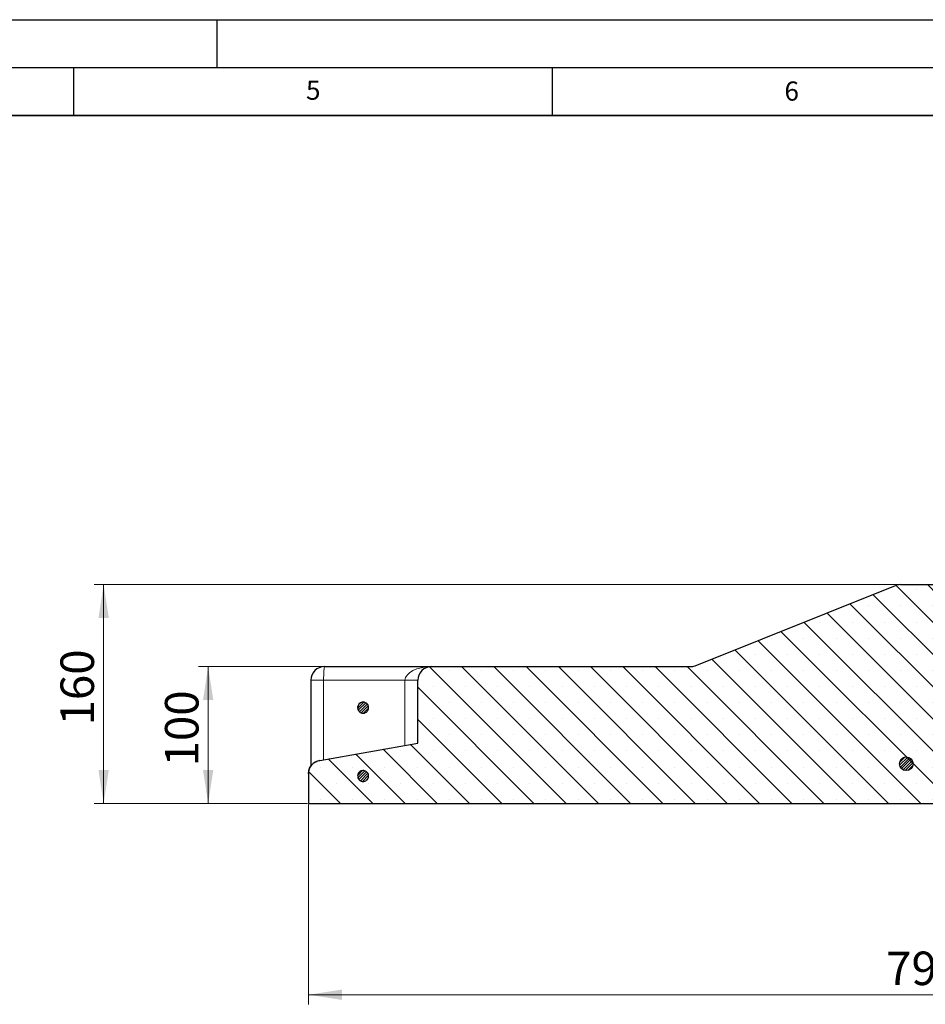
# Model space of a CAD drawing. Units: millimetres. Extents: x 0 to 420, y 0 to 297.
# Drawn here: x 209 to 304, y 194 to 297 of the extents above; entities that cross this region are included whole.
import ezdxf

# ---------------------------------------------------------------- set-up
doc = ezdxf.new("R2010")
doc.units = ezdxf.units.MM
doc.layers.add('LINIEN-DICK', color=7, linetype='Continuous', lineweight=35)
doc.layers.add('LINIEN-DÜNN', color=7, linetype='Continuous')
doc.layers.add('VORLAGE_TEXT', color=7, linetype='Continuous')
doc.styles.add('SLDTEXTSTYLE0', font='TXT', dxfattribs={"width": 0.605})
doc.dimstyles.new('SLDDIMSTYLE0', dxfattribs={"dimtxt": 3.5, "dimasz": 3.5, "dimexe": 0, "dimexo": 0.0625, "dimgap": 0.875, "dimtad": 1, "dimlfac": 7, "dimrnd": 1e-09, "dimzin": 12, "dimdsep": 46, "dimtxsty": 'SLDTEXTSTYLE0', "dimsah": 1, "dimcen": 0.09, "dimadec": 0, "dimazin": 3, "dimtfac": 1, "dimtdec": 3, "dimtofl": 0, "dimtmove": 0, "dimatfit": 3, "dimfxl": 0, "dimfrac": 2, "dimtolj": 1, "dimtzin": 12, "dimarcsym": 0})

# ---------------------------------------------------------------- blocks, each defined once
blk = doc.blocks.new('_D_7')
at = {"color": 7, "linetype": 'Continuous', "lineweight": 18}
for p, q in [((241.12, 229.39), (228.06, 229.39)), ((229.06, 215.1), (229.06, 229.39)), ((239.44, 215.1), (228.06, 215.1))]:
    blk.add_line(p, q, dxfattribs=at)
for points in [[(229.06, 229.39), (228.52, 225.89), (229.6, 225.89)], [(229.06, 215.1), (229.6, 218.6), (228.52, 218.6)]]:
    blk.add_solid(points, dxfattribs=at)
at = {"color": 7, "linetype": 'Continuous', "lineweight": 18, "insert": (224.55, 218.96), "char_height": 3.5, "attachment_point": 1, "rotation": 90, "style": 'SLDTEXTSTYLE0'}
blk.add_mtext('100', dxfattribs=at)
blk = doc.blocks.new('_D_8')
at = {"color": 7, "linetype": 'Continuous', "lineweight": 18}
for p, q in [((301.29, 237.96), (217.14, 237.96)), ((218.14, 215.1), (218.14, 237.96)), ((239.44, 215.1), (217.14, 215.1))]:
    blk.add_line(p, q, dxfattribs=at)
for points in [[(218.14, 237.96), (217.6, 234.46), (218.68, 234.46)], [(218.14, 215.1), (218.68, 218.6), (217.6, 218.6)]]:
    blk.add_solid(points, dxfattribs=at)
at = {"color": 7, "linetype": 'Continuous', "lineweight": 18, "insert": (213.63, 223.24), "char_height": 3.5, "attachment_point": 1, "rotation": 90, "style": 'SLDTEXTSTYLE0'}
blk.add_mtext('160', dxfattribs=at)
blk = doc.blocks.new('_D_10')
at = {"color": 7, "linetype": 'Continuous', "lineweight": 18}
for p, q in [((239.54, 215), (239.54, 194.1)), ((366.83, 215), (366.83, 194.1)), ((366.83, 195.1), (239.54, 195.1))]:
    blk.add_line(p, q, dxfattribs=at)
for points in [[(239.54, 195.1), (243.04, 194.56), (243.04, 195.64)], [(366.83, 195.1), (363.33, 195.64), (363.33, 194.56)]]:
    blk.add_solid(points, dxfattribs=at)
at = {"color": 7, "linetype": 'Continuous', "lineweight": 18, "insert": (299.9, 199.61), "char_height": 3.5, "attachment_point": 1, "style": 'SLDTEXTSTYLE0'}
blk.add_mtext('790', dxfattribs=at)

msp = doc.modelspace()

# ---------------------------------------------------------------- hatches: boundary and pattern name
at = {"linetype": 'Continuous', "lineweight": 18}
h = msp.add_hatch(dxfattribs=at)
h.set_pattern_fill('SACNCR', angle=90, style=0)
edge = h.paths.add_edge_path(flags=0)
edge.add_line((279.4157, 229.3886), (252.3942, 229.3886))
edge.add_arc((252.3942, 227.9601), 1.4286, 90, 180)
edge.add_line((250.9657, 227.9601), (250.9657, 221.3886))
edge.add_line((250.9657, 221.3886), (240.7197, 219.5958))
edge.add_spline(control_points=[(240.7197, 219.5958), (240.6971, 219.5919), (240.6747, 219.5874), (240.6523, 219.5824), (240.4963, 219.5473), (240.3442, 219.4847), (240.2087, 219.4), (240.0731, 219.3152), (239.9503, 219.2059), (239.8504, 219.081), (239.7505, 218.9562), (239.6708, 218.8124), (239.6179, 218.6615), (239.5649, 218.5106), (239.5373, 218.3485), (239.5373, 218.1886)], knot_values=[0, 0, 0, 0, 0.00048095, 0.00048095, 0.00048095, 0.00388604, 0.00388604, 0.00388604, 0.00729111, 0.00729111, 0.00729111, 0.01069618, 0.01069618, 0.01069618, 0.01410125, 0.01410125, 0.01410125, 0.01410125], weights=[1, 1, 1, 1, 1, 1, 1, 1, 1, 1, 1, 1, 1, 1, 1, 1], degree=3, periodic=0)
edge.add_line((239.5373, 218.1886), (239.5373, 215.1029))
edge.add_line((239.5373, 215.1029), (311.4765, 215.1029))
edge.add_line((311.4765, 215.1029), (311.4765, 230.8172))
edge.add_line((311.4765, 230.8172), (305.5616, 230.8172))
edge.add_line((305.5616, 230.8172), (305.3122, 237.9601))
edge.add_line((305.3122, 237.9601), (301.3945, 237.9601))
edge.add_arc((301.3945, 236.5315), 1.4286, 90, 111.801409)
edge.add_line((300.8639, 237.8579), (279.9462, 229.4908))
edge.add_arc((279.4157, 230.8172), 1.4286, 270, 291.801409, ccw=False)
h = msp.add_hatch(dxfattribs=at)
h.set_pattern_fill('ANSI31', scale=0.0625, style=0)
edge = h.paths.add_edge_path(flags=0)
edge.add_spline(control_points=[(244.7945, 224.7592), (244.8186, 224.7272), (244.8462, 224.6976), (244.8764, 224.6714), (244.9247, 224.6295), (244.9809, 224.5953), (245.0404, 224.5717), (245.0999, 224.5482), (245.1642, 224.5345), (245.2281, 224.532), (245.292, 224.5294), (245.3572, 224.5378), (245.4184, 224.5565), (245.4795, 224.5753), (245.5383, 224.6048), (245.5898, 224.6427), (245.6413, 224.6806), (245.687, 224.728), (245.723, 224.7808), (245.7591, 224.8336), (245.7865, 224.8934), (245.8031, 224.9552), (245.8196, 225.017), (245.8257, 225.0825), (245.8208, 225.1462), (245.816, 225.21), (245.8001, 225.2738), (245.7744, 225.3324), (245.7487, 225.391), (245.7125, 225.4459), (245.6689, 225.4927), (245.6253, 225.5395), (245.573, 225.5793), (245.5164, 225.609), (245.4597, 225.6387), (245.3972, 225.659), (245.3339, 225.6683), (245.2706, 225.6776), (245.2048, 225.6761), (245.1421, 225.6639), (245.0793, 225.6517), (245.0177, 225.6284), (244.9625, 225.5962), (244.9073, 225.5639), (244.8569, 225.5216), (244.8155, 225.4728), (244.7741, 225.4241), (244.7406, 225.3675), (244.7176, 225.3078), (244.6947, 225.2481), (244.6817, 225.1836), (244.6799, 225.1197), (244.678, 225.0558), (244.6871, 224.9907), (244.7065, 224.9297), (244.7259, 224.8688), (244.7561, 224.8103), (244.7945, 224.7592)], knot_values=[0, 0, 0, 0, 0.00084063, 0.00084063, 0.00084063, 0.00219552, 0.00219552, 0.00219552, 0.00355042, 0.00355042, 0.00355042, 0.0049053, 0.0049053, 0.0049053, 0.00626019, 0.00626019, 0.00626019, 0.00761507, 0.00761507, 0.00761507, 0.00896994, 0.00896994, 0.00896994, 0.01032481, 0.01032481, 0.01032481, 0.0116797, 0.0116797, 0.0116797, 0.01303458, 0.01303458, 0.01303458, 0.01438947, 0.01438947, 0.01438947, 0.01574437, 0.01574437, 0.01574437, 0.01709926, 0.01709926, 0.01709926, 0.01845414, 0.01845414, 0.01845414, 0.01980902, 0.01980902, 0.01980902, 0.0211639, 0.0211639, 0.0211639, 0.02251877, 0.02251877, 0.02251877, 0.02387365, 0.02387365, 0.02387365, 0.02522853, 0.02522853, 0.02522853, 0.02522853], weights=[1, 1, 1, 1, 1, 1, 1, 1, 1, 1, 1, 1, 1, 1, 1, 1, 1, 1, 1, 1, 1, 1, 1, 1, 1, 1, 1, 1, 1, 1, 1, 1, 1, 1, 1, 1, 1, 1, 1, 1, 1, 1, 1, 1, 1, 1, 1, 1, 1, 1, 1, 1, 1, 1, 1, 1, 1, 1], degree=3, periodic=0)
h = msp.add_hatch(dxfattribs=at)
h.set_pattern_fill('ANSI31', scale=0.0625, style=0)
edge = h.paths.add_edge_path(flags=0)
edge.add_arc((302.0094, 219.2458), 0.7143, 0, 360)
h = msp.add_hatch(dxfattribs=at)
h.set_pattern_fill('ANSI31', scale=0.0625, style=0)
edge = h.paths.add_edge_path(flags=0)
edge.add_spline(control_points=[(244.8722, 217.5323), (244.9022, 217.5057), (244.9351, 217.4822), (244.97, 217.4625), (245.0257, 217.4311), (245.0876, 217.4088), (245.1505, 217.3975), (245.2135, 217.3863), (245.2793, 217.3858), (245.3424, 217.396), (245.4055, 217.4062), (245.4678, 217.4275), (245.524, 217.458), (245.5802, 217.4886), (245.6318, 217.5292), (245.6748, 217.5766), (245.7177, 217.6241), (245.753, 217.6796), (245.7778, 217.7385), (245.8026, 217.7975), (245.8175, 217.8615), (245.8214, 217.9253), (245.8253, 217.9892), (245.8182, 218.0546), (245.8008, 218.1161), (245.7833, 218.1776), (245.755, 218.237), (245.7181, 218.2893), (245.6813, 218.3415), (245.6349, 218.3882), (245.5828, 218.4253), (245.5308, 218.4624), (245.4716, 218.4911), (245.4101, 218.5089), (245.3487, 218.5267), (245.2833, 218.5342), (245.2195, 218.5306), (245.1556, 218.5271), (245.0915, 218.5125), (245.0324, 218.488), (244.9733, 218.4635), (244.9176, 218.4285), (244.87, 218.3859), (244.8223, 218.3432), (244.7814, 218.2918), (244.7505, 218.2357), (244.7197, 218.1797), (244.6981, 218.1176), (244.6875, 218.0545), (244.6769, 217.9914), (244.6771, 217.9257), (244.688, 217.8626), (244.6989, 217.7996), (244.7208, 217.7376), (244.752, 217.6818), (244.7831, 217.6259), (244.8243, 217.5747), (244.8722, 217.5323)], knot_values=[0, 0, 0, 0, 0.00084063, 0.00084063, 0.00084063, 0.00219553, 0.00219553, 0.00219553, 0.00355042, 0.00355042, 0.00355042, 0.0049053, 0.0049053, 0.0049053, 0.00626018, 0.00626018, 0.00626018, 0.00761506, 0.00761506, 0.00761506, 0.00896993, 0.00896993, 0.00896993, 0.01032481, 0.01032481, 0.01032481, 0.01167969, 0.01167969, 0.01167969, 0.01303458, 0.01303458, 0.01303458, 0.01438948, 0.01438948, 0.01438948, 0.01574437, 0.01574437, 0.01574437, 0.01709926, 0.01709926, 0.01709926, 0.01845414, 0.01845414, 0.01845414, 0.01980901, 0.01980901, 0.01980901, 0.02116389, 0.02116389, 0.02116389, 0.02251877, 0.02251877, 0.02251877, 0.02387365, 0.02387365, 0.02387365, 0.02522853, 0.02522853, 0.02522853, 0.02522853], weights=[1, 1, 1, 1, 1, 1, 1, 1, 1, 1, 1, 1, 1, 1, 1, 1, 1, 1, 1, 1, 1, 1, 1, 1, 1, 1, 1, 1, 1, 1, 1, 1, 1, 1, 1, 1, 1, 1, 1, 1, 1, 1, 1, 1, 1, 1, 1, 1, 1, 1, 1, 1, 1, 1, 1, 1, 1, 1], degree=3, periodic=0)

# ---------------------------------------------------------------- linework, layer by layer
at = {"color": 7, "linetype": 'Continuous', "lineweight": 25}
for p, q in [((279.9462, 229.4908), (300.8639, 237.8579)), ((301.3945, 237.9601), (305.3122, 237.9601)), ((241.2174, 229.3886), (252.3942, 229.3886)), ((252.3942, 229.3886), (279.4157, 229.3886)), ((239.7888, 227.9601), (239.7888, 218.9984)), ((250.9657, 221.3886), (250.9657, 227.9601)), ((245.2511, 225.6743), (245.2508, 225.6743)), ((245.3811, 225.6743), (245.2511, 225.6743)), ((245.2392, 224.5316), (245.2508, 224.5315)), ((245.2508, 224.5315), (245.2511, 224.5315)), ((245.2511, 224.5315), (245.3811, 224.5315)), ((240.7197, 219.5958), (250.9657, 221.3886)), ((239.5371, 218.1886), (239.5371, 215.1029)), ((239.5373, 218.1886), (239.5373, 215.1029)), ((239.5371, 215.1029), (239.5373, 215.1029)), ((239.5373, 215.1029), (311.4765, 215.1029))]:
    msp.add_line(p, q, dxfattribs=at)
at = {"color": 8, "linetype": 'Continuous', "lineweight": 18}
for p, q in [((239.7888, 227.9601), (241.1271, 227.9601)), ((241.1271, 227.9601), (241.1271, 219.6671)), ((249.6273, 227.9601), (241.1271, 227.9601)), ((249.6273, 221.1545), (249.6273, 227.9601)), ((249.6273, 227.9601), (250.9657, 227.9601)), ((239.5373, 218.1886), (239.5371, 218.1886))]:
    msp.add_line(p, q, dxfattribs=at)
at = {"color": 8, "linetype": 'Continuous', "lineweight": 18, "flags": 128}
msp.add_lwpolyline([(241.1271, 227.9601), (241.1289, 228.2388), (241.134, 228.5068), (241.1424, 228.7537), (241.1536, 228.9702), (241.1673, 229.1479), (241.1829, 229.2799), (241.1998, 229.3612), (241.2174, 229.3886)], dxfattribs=at)
at = {"color": 7, "linetype": 'Continuous', "lineweight": 25}
msp.add_circle((302.0094, 219.2458), 0.7143, dxfattribs=at)
for centre, radius, start, end in [((301.3945, 236.5315), 1.4286, 90, 111.801409), ((279.4157, 230.8172), 1.4286, 270, 291.801409), ((241.2174, 227.9601), 1.4286, 90, 180), ((252.3942, 227.9601), 1.4286, 90, 180), ((245.2508, 225.1029), 0.5714, 90, 226.520187), ((240.9657, 218.1886), 1.4286, 99.925, 179.960466)]:
    msp.add_arc(centre, radius, start, end, dxfattribs=at)
at = {"color": 8, "linetype": 'Continuous', "lineweight": 18}
msp.add_ellipse((252.3942, 227.9601), major_axis=(2.7669, 0), ratio=0.51630641, start_param=1.57079633, end_param=3.14159265, dxfattribs=at)
at = {"color": 7, "linetype": 'Continuous', "lineweight": 25}
for points, knots in [([(244.7945, 224.7592), (244.7609, 224.8144), (244.6937, 224.9246), (244.6696, 225.1205), (244.7072, 225.3116), (244.8072, 225.48), (244.957, 225.6056), (245.14, 225.6746), (245.3355, 225.6791), (245.5214, 225.6187), (245.6769, 225.5001), (245.7844, 225.3368), (245.8318, 225.1471), (245.8136, 224.9524), (245.7321, 224.7746), (245.5963, 224.6339), (245.4216, 224.5461), (245.2275, 224.5209), (245.0369, 224.5619), (244.8885, 224.6495), (244.8207, 224.7287), (244.7945, 224.7592)], [0, 0, 0, 0, 0.05368847, 0.10737694, 0.1610653, 0.21475368, 0.26844222, 0.322131, 0.37582001, 0.42950911, 0.48319815, 0.53688699, 0.59057557, 0.64426397, 0.69795231, 0.75164079, 0.8053295, 0.85901845, 0.91270754, 0.96639661, 1, 1, 1, 1]), ([(239.5373, 218.1886), (239.5531, 218.3493), (239.5847, 218.6705), (239.831, 219.0983), (240.1934, 219.4226), (240.5177, 219.5573), (240.6972, 219.5915), (240.7197, 219.5958)], [0, 0, 0, 0, 0.2413566, 0.48271318, 0.72407038, 0.96542856, 1, 1, 1, 1]), ([(244.8722, 217.5323), (244.8283, 217.5796), (244.7405, 217.6742), (244.6777, 217.8614), (244.6765, 218.0562), (244.741, 218.2411), (244.8627, 218.394), (245.0282, 218.4981), (245.2189, 218.5415), (245.4132, 218.5194), (245.5892, 218.4342), (245.7271, 218.2956), (245.8113, 218.1191), (245.8323, 217.9247), (245.7879, 217.7343), (245.6829, 217.5693), (245.5292, 217.4484), (245.344, 217.3851), (245.149, 217.3872), (244.9862, 217.4434), (244.9039, 217.5076), (244.8722, 217.5323)], [0, 0, 0, 0, 0.05368858, 0.10737717, 0.16106561, 0.21475397, 0.26844239, 0.32213103, 0.37581991, 0.42950897, 0.48319807, 0.53688704, 0.59057577, 0.64426427, 0.69795262, 0.751641, 0.80532956, 0.85901837, 0.9127074, 0.96639651, 1, 1, 1, 1])]:
    msp.add_open_spline(points, degree=3, knots=knots, dxfattribs=at)
at = {"layer": 'LINIEN-DICK'}
msp.add_line((410, 287), (20, 287), dxfattribs=at)
at = {"layer": 'LINIEN-DÜNN'}
for p, q in [((0, 297), (420, 297)), ((230, 292), (230, 297)), ((15, 292), (415, 292)), ((215, 292), (215, 287)), ((265, 292), (265, 287))]:
    msp.add_line(p, q, dxfattribs=at)

# ---------------------------------------------------------------- texts
at = {"layer": 'VORLAGE_TEXT', "char_height": 2, "attachment_point": 2, "style": 'SLDTEXTSTYLE0'}
for s, insert in [('5', (240.0418, 290.6369)), ('6', (290.0344, 290.5429))]:
    msp.add_mtext(s, dxfattribs=dict(at, insert=insert))

# ---------------------------------------------------------------- dimensions: what is measured, and where the dimension line sits
at = {"color": 7, "linetype": 'Continuous', "lineweight": 18}
for base, p1, p2, angle, picture, middle in [((218.1413, 237.9601), (239.5373, 215.1029), (301.3945, 237.9601), 90, '_D_8', (218.1413, 226.5315)), ((229.0618, 229.3886), (239.5373, 215.1029), (241.2174, 229.3886), 90, '_D_7', (229.0618, 222.2458)), ((239.5373, 195.1029), (366.8336, 215.1029), (239.5373, 215.1029), 0, '_D_10', (303.1855, 195.1029))]:
    dim = msp.add_linear_dim(base=base, p1=p1, p2=p2, angle=angle, dimstyle='SLDDIMSTYLE0', dxfattribs=at)
    dim.commit()
    dim.dimension.update_dxf_attribs({"geometry": picture, "text_midpoint": middle, "dimtype": 160})

doc.saveas('drawing.dxf')
